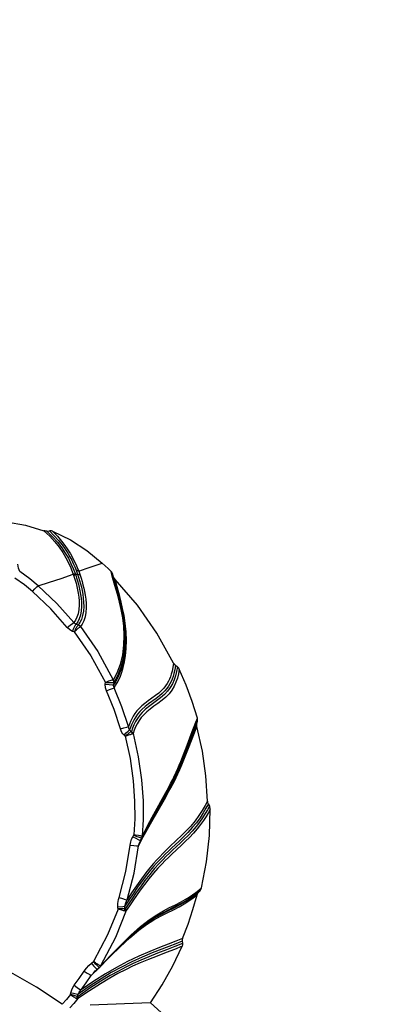
# Model space of a CAD drawing. Units: millimetres. Extents: x 111745 to 125019, y 6221 to 15062.
# Drawn here: x 120359 to 120545, y 11256 to 11762 of the extents above; entities that cross this region are included whole.
import ezdxf

# ---------------------------------------------------------------- set-up
doc = ezdxf.new("R2010")
doc.units = ezdxf.units.MM
for name, color, linetype in [('DEFAULT', 7, 'Continuous'), ('DiKom', 7, 'Continuous'), ('QITELE', 7, 'Continuous')]:
    doc.layers.add(name, color=color, linetype=linetype)

# ---------------------------------------------------------------- blocks, each defined once
blk = doc.blocks.new('KID-17502')
at = {"layer": 'DiKom', "color": 7, "linetype": 'Continuous'}
for p, q in [((133240.65, 11499.68), (133243.63, 11496.84)), ((133242.2, 11499.49), (133243.48, 11499.64)), ((133242.2, 11499.49), (133245.12, 11496.61)), ((133243.48, 11499.64), (133246.01, 11497.11)), ((133255.62, 11477.74), (133255.78, 11477.27)), ((133256.85, 11477.34), (133257.02, 11476.85)), ((133256.85, 11477.34), (133258.02, 11477.25)), ((133276.03, 11475.67), (133275.19, 11478.72)), ((133277.75, 11469.72), (133276.03, 11475.67)), ((133276.87, 11474.32), (133276.06, 11477.32)), ((133276.51, 11476), (133276.06, 11477.32)), ((133276.99, 11474.16), (133276.51, 11476)), ((133277.53, 11472.17), (133276.99, 11474.16)), ((133277.82, 11472.77), (133277.34, 11474.62)), ((133258.3, 11451.18), (133257.2, 11451.59)), ((133256.23, 11447.64), (133255.45, 11447.94)), ((133307.36, 11431.65), (133307.05, 11429.36)), ((133307.63, 11431.19), (133307.36, 11431.65)), ((133308.33, 11430.48), (133307.98, 11428.16)), ((133308.33, 11430.48), (133309.36, 11429.73)), ((133309.36, 11429.73), (133308.96, 11427.26)), ((133276.76, 11421.72), (133278.75, 11425.26)), ((133272.22, 11420.78), (133272.28, 11421.58)), ((133272.28, 11421.63), (133276.62, 11421.69)), ((133276.53, 11422.61), (133276.37, 11423.04)), ((133276.67, 11420.48), (133276.76, 11421.72)), ((133318.79, 11401.32), (133319.64, 11403.38)), ((133316.95, 11396.5), (133317.92, 11399.08)), ((133317.92, 11399.08), (133318.79, 11401.32)), ((133318.13, 11397.43), (133319.41, 11400.53)), ((133319.41, 11400.53), (133319.69, 11401.82)), ((133282.48, 11394.03), (133281.88, 11394.64)), ((133285.63, 11396.38), (133284.79, 11397.24)), ((133316.95, 11394.39), (133318.13, 11397.43)), ((133296.16, 11351.13), (133303.24, 11363.79)), ((133296.34, 11352.34), (133303.38, 11365.11)), ((133295.84, 11350.47), (133302.16, 11361.6)), ((133296.18, 11350.22), (133302.65, 11361.46)), ((133324.89, 11360.73), (133323.65, 11358.4)), ((133325.29, 11359.24), (133324.07, 11357.01)), ((133325.29, 11359.24), (133325.08, 11359.69)), ((133325.29, 11359.24), (133325.91, 11358.11)), ((133291.69, 11351.26), (133291.21, 11342.68)), ((133291.37, 11342.85), (133293.98, 11347.96)), ((133293.39, 11346.04), (133296.16, 11351.13)), ((133293.98, 11347.96), (133296.34, 11352.34)), ((133294.33, 11347.76), (133295.84, 11350.47)), ((133294.59, 11347.42), (133296.18, 11350.22)), ((133286.41, 11342.36), (133286.92, 11343.29)), ((133289.97, 11342.84), (133289.4, 11342.92)), ((133291.15, 11342.32), (133291.21, 11342.68)), ((133291.18, 11341.79), (133293.64, 11346.51)), ((133291.32, 11342.11), (133291.38, 11342.47)), ((133291.38, 11342.47), (133291.36, 11342.84)), ((133291.75, 11342.26), (133293.11, 11344.77)), ((133293.11, 11344.77), (133294.59, 11347.42)), ((133289.21, 11340.89), (133290.12, 11340.49)), ((133289.34, 11337.61), (133290.49, 11339.87)), ((133290.12, 11340.49), (133290.44, 11340.42)), ((133290.32, 11340.21), (133290.44, 11340.42)), ((133290.32, 11340.21), (133290.33, 11340.22)), ((133290.44, 11340.43), (133291.18, 11341.79)), ((133290.49, 11339.87), (133291.75, 11342.26)), ((133290.71, 11341.69), (133290.89, 11341.64)), ((133290.89, 11341.64), (133291.04, 11341.97)), ((133290.89, 11341.64), (133291.03, 11341.63)), ((133291.03, 11341.63), (133291.12, 11341.69)), ((133291.04, 11341.97), (133291.15, 11342.32)), ((133291.12, 11341.69), (133291.18, 11341.79)), ((133291.18, 11341.79), (133291.32, 11342.11)), ((133311.57, 11338.15), (133306.35, 11333.28)), ((133316.42, 11311.21), (133318.12, 11312.42)), ((133317.21, 11312.57), (133318.88, 11313.78)), ((133318.12, 11312.14), (133320.2, 11313.82)), ((133318.12, 11312.42), (133319.65, 11313.6)), ((133318.88, 11313.78), (133320.38, 11314.97)), ((133319.65, 11313.6), (133321.06, 11314.79)), ((133320.2, 11313.82), (133321.06, 11314.79)), ((133320.38, 11314.97), (133321.77, 11316.16)), ((133321.06, 11314.79), (133321.37, 11315.21)), ((133282.36, 11305.22), (133278.78, 11305.24)), ((133284.85, 11290.41), (133289.46, 11294.28)), ((133284.99, 11290.89), (133288.31, 11293.89)), ((133287.87, 11293.49), (133289.67, 11295.04)), ((133288.13, 11293.73), (133288.32, 11293.89)), ((133311.86, 11288.71), (133308.6, 11287.35)), ((133311.86, 11288.71), (133312.01, 11287.51)), ((133312.01, 11287.51), (133312, 11286.79)), ((133312, 11286.79), (133311.8, 11286.07)), ((133265.08, 11277.37), (133266.11, 11278.22)), ((133268.36, 11276.71), (133267.97, 11276.95)), ((133265.04, 11271.05), (133268.87, 11274.88)), ((133267.12, 11273.35), (133267.12, 11273.35)), ((133267.91, 11274.34), (133268.13, 11274.27)), ((133268.13, 11274.27), (133269.44, 11275.34)), ((133268.99, 11275.39), (133269.15, 11275.29)), ((133269.14, 11275.29), (133269.31, 11275.27)), ((133269.31, 11275.27), (133269.43, 11275.34)), ((133269.56, 11275.72), (133269.73, 11275.97)), ((133269.8, 11275.67), (133269.96, 11275.91)), ((133269.96, 11275.91), (133270.05, 11276.18)), ((133254.31, 11261.24), (133254.51, 11262.2)), ((133257.94, 11260.24), (133258.22, 11261.47)), ((133295.56, 11256.91), (133264.49, 11255.72))]:
    blk.add_line(p, q, dxfattribs=at)
for points in [[(133211.6, 11504.73), (133221.48, 11504.16), (133231.21, 11502.47), (133240.65, 11499.68)], [(133242.2, 11499.49), (133241.7, 11499.47), (133241.18, 11499.53), (133240.65, 11499.68)], [(133245.12, 11499.39), (133244.56, 11499.57), (133244.01, 11499.65), (133243.48, 11499.64)], [(133245.12, 11499.39), (133247.58, 11496.84), (133249.68, 11494.38), (133251.48, 11492.04), (133253.01, 11489.84), (133254.3, 11487.78), (133255.38, 11485.87), (133256.31, 11484.09), (133257.12, 11482.39), (133257.85, 11480.7), (133258.56, 11478.9)], [(133245.12, 11499.39), (133254.26, 11494.94), (133262.83, 11489.46), (133270.7, 11483.01)], [(133243.63, 11496.84), (133246.24, 11493.97), (133248.46, 11491.17), (133250.34, 11488.46), (133251.94, 11485.81), (133253.31, 11483.22), (133254.51, 11480.6), (133255.62, 11477.74)], [(133245.12, 11496.61), (133247.67, 11493.71), (133249.84, 11490.89), (133251.68, 11488.15), (133253.25, 11485.48), (133254.59, 11482.87), (133255.77, 11480.22), (133256.85, 11477.34)], [(133246.01, 11497.11), (133248.17, 11494.67), (133250.01, 11492.36), (133251.58, 11490.17), (133252.9, 11488.12), (133254.01, 11486.22), (133254.96, 11484.46), (133255.78, 11482.78), (133256.53, 11481.1), (133257.25, 11479.32)], [(133228.19, 11478.64), (133227.9, 11479.54), (133227.64, 11480.5), (133227.43, 11481.5), (133227.26, 11482.54)], [(133257.25, 11479.32), (133257.64, 11478.29), (133258.02, 11477.25)], [(133258.56, 11478.9), (133258.16, 11479.11), (133257.72, 11479.26), (133257.25, 11479.32)], [(133258.56, 11478.9), (133262.48, 11480.22), (133270.7, 11483.01)], [(133275.19, 11478.72), (133273.71, 11480.17), (133272.22, 11481.6), (133270.7, 11483.01)], [(133234.8, 11468.42), (133230.6, 11471.83), (133225.64, 11475.32)], [(133237.77, 11471.41), (133233.38, 11474.98), (133228.19, 11478.64)], [(133237.77, 11471.41), (133243.5, 11473.24), (133249.49, 11475.19), (133255.78, 11477.27)], [(133255.62, 11477.75), (133255.99, 11477.54), (133256.41, 11477.41), (133256.85, 11477.34)], [(133255.78, 11477.27), (133256.26, 11475.82), (133256.73, 11474.29), (133257.18, 11472.68), (133257.6, 11471.02), (133257.97, 11469.3), (133258.3, 11467.5), (133258.57, 11465.59), (133258.74, 11463.55), (133258.78, 11461.38), (133258.63, 11459.15), (133258.26, 11457.01), (133257.68, 11455.16), (133256.96, 11453.66), (133256.12, 11452.43)], [(133255.78, 11477.27), (133256.16, 11477.06), (133256.57, 11476.92), (133257.02, 11476.85)], [(133257.02, 11476.85), (133257.49, 11475.39), (133257.96, 11473.83), (133258.41, 11472.2), (133258.83, 11470.5), (133259.2, 11468.75), (133259.53, 11466.92), (133259.78, 11464.97), (133259.95, 11462.89), (133259.97, 11460.68), (133259.81, 11458.4), (133259.41, 11456.22), (133258.81, 11454.35), (133258.06, 11452.83), (133257.2, 11451.59)], [(133258.02, 11477.25), (133258.53, 11475.71), (133259.01, 11474.12), (133259.49, 11472.42), (133259.92, 11470.68), (133260.31, 11468.88), (133260.64, 11467.02), (133260.91, 11465.04), (133261.09, 11462.93), (133261.14, 11460.69), (133260.99, 11458.35), (133260.6, 11456.09), (133259.99, 11454.11), (133259.21, 11452.5), (133258.3, 11451.18)], [(133259.3, 11476.81), (133258.91, 11477.03), (133258.48, 11477.18), (133258.02, 11477.25)], [(133258.56, 11478.9), (133258.93, 11477.87), (133259.3, 11476.82)], [(133259.3, 11476.82), (133259.8, 11475.26), (133260.28, 11473.64), (133260.75, 11471.93), (133261.18, 11470.16), (133261.57, 11468.35), (133261.9, 11466.46), (133262.16, 11464.45), (133262.33, 11462.32), (133262.37, 11460.04), (133262.21, 11457.67), (133261.81, 11455.36), (133261.19, 11453.35), (133260.41, 11451.71), (133259.48, 11450.37)], [(133276.06, 11477.32), (133275.85, 11477.83), (133275.55, 11478.31), (133275.19, 11478.72)], [(133277.34, 11474.62), (133277, 11475.04), (133276.72, 11475.5), (133276.51, 11476)], [(133279.41, 11465.2), (133278.54, 11468.42), (133276.87, 11474.32)], [(133307.36, 11431.65), (133298.83, 11447), (133288.79, 11461.38), (133277.34, 11474.62)], [(133234.8, 11468.42), (133236.01, 11469.78), (133237.08, 11470.85), (133237.77, 11471.41)], [(133256.12, 11452.43), (133247.36, 11462.32), (133237.77, 11471.41)], [(133276.42, 11423.07), (133278.38, 11426.61), (133280.05, 11430.99), (133281.22, 11435.93), (133281.83, 11440.97), (133281.97, 11445.86), (133281.72, 11450.52), (133281.19, 11454.95), (133280.44, 11459.11), (133279.57, 11462.97), (133278.65, 11466.51), (133277.75, 11469.72)], [(133279.59, 11464.58), (133278.84, 11467.41), (133277.53, 11472.17)], [(133280, 11424.87), (133280.79, 11426.98), (133281.52, 11429.4), (133282.18, 11432.2), (133282.71, 11435.42), (133283.07, 11439.13), (133283.19, 11443.32), (133283.01, 11447.76), (133282.55, 11452.1), (133281.9, 11456.09), (133281.17, 11459.69), (133280.41, 11462.93), (133279.67, 11465.84), (133277.82, 11472.77)], [(133252.68, 11449.94), (133244.16, 11459.55), (133234.8, 11468.42)], [(133279.03, 11424.72), (133279.81, 11426.59), (133280.56, 11428.75), (133281.26, 11431.23), (133281.87, 11434.1), (133282.34, 11437.39), (133282.62, 11441.19), (133282.64, 11445.43), (133282.36, 11449.83), (133281.83, 11454.06), (133281.14, 11457.94), (133280.37, 11461.43), (133279.41, 11465.2)], [(133278.75, 11425.26), (133280.45, 11429.64), (133281.67, 11434.56), (133282.33, 11439.6), (133282.52, 11444.49), (133282.32, 11449.17), (133281.83, 11453.61), (133281.13, 11457.78), (133280.29, 11461.65)], [(133252.68, 11449.94), (133254.1, 11451.07), (133255.34, 11451.96), (133256.12, 11452.43)], [(133255.45, 11447.94), (133253.94, 11448.74), (133252.68, 11449.94)], [(133255.45, 11447.94), (133256.1, 11449.56), (133256.73, 11450.87), (133257.2, 11451.59)], [(133257.2, 11451.59), (133256.61, 11451.93), (133256.12, 11452.43)], [(133258.3, 11451.18), (133258.18, 11451.06), (133258.04, 11450.88), (133257.88, 11450.66), (133257.7, 11450.39), (133257.51, 11450.09), (133257.31, 11449.74), (133257.07, 11449.34), (133256.81, 11448.86), (133256.52, 11448.29), (133256.21, 11447.65)], [(133256.21, 11447.65), (133256.73, 11448.14), (133257.2, 11448.57), (133257.62, 11448.93), (133257.98, 11449.25), (133258.3, 11449.51), (133258.58, 11449.74), (133258.85, 11449.94), (133259.08, 11450.11), (133259.28, 11450.25), (133259.44, 11450.34)], [(133259.45, 11450.33), (133259.11, 11450.69), (133258.72, 11450.97), (133258.3, 11451.18)], [(133259.48, 11450.37), (133268.42, 11437.5), (133276.37, 11423.04)], [(133256.23, 11447.64), (133264.73, 11435.34), (133272.28, 11421.58)], [(133307.05, 11429.36), (133306.66, 11427.46), (133306.23, 11425.91), (133305.77, 11424.6), (133305.28, 11423.42), (133304.73, 11422.28), (133304.07, 11421.12), (133303.26, 11419.91), (133302.29, 11418.68), (133301.13, 11417.45), (133299.76, 11416.21), (133298.13, 11414.91), (133296.26, 11413.55), (133294.33, 11412.19), (133292.56, 11410.87), (133291.02, 11409.59), (133289.69, 11408.32), (133288.53, 11407.03), (133287.51, 11405.71), (133286.63, 11404.37), (133285.87, 11403), (133285.22, 11401.64), (133284.66, 11400.28), (133284.19, 11398.96)], [(133308.33, 11430.48), (133307.96, 11430.8), (133307.63, 11431.19)], [(133310.34, 11428.51), (133310.06, 11428.99), (133309.73, 11429.4), (133309.36, 11429.73)], [(133276.67, 11420.48), (133277.44, 11421.69), (133278.23, 11423.1), (133279.03, 11424.72)], [(133276.8, 11418.92), (133277.58, 11420.1), (133278.38, 11421.46), (133279.2, 11423.04), (133280, 11424.87)], [(133308.96, 11427.26), (133308.42, 11425.05), (133307.72, 11422.97), (133306.82, 11420.95), (133305.69, 11419), (133304.31, 11417.15), (133302.67, 11415.41), (133300.74, 11413.75), (133298.62, 11412.16), (133296.48, 11410.64), (133294.51, 11409.19), (133292.78, 11407.76), (133291.26, 11406.3), (133289.95, 11404.79), (133288.81, 11403.22), (133287.84, 11401.6), (133287.02, 11399.92), (133286.32, 11398.22), (133285.72, 11396.49)], [(133310.34, 11428.51), (133309.9, 11426.05), (133309.33, 11423.84), (133308.6, 11421.75), (133307.66, 11419.71), (133306.5, 11417.75), (133305.09, 11415.9), (133303.41, 11414.15), (133301.46, 11412.49), (133299.33, 11410.91), (133297.21, 11409.41), (133295.26, 11407.96), (133293.54, 11406.54), (133292.05, 11405.1), (133290.75, 11403.6), (133289.64, 11402.05), (133288.68, 11400.45), (133287.86, 11398.8), (133287.16, 11397.13), (133286.57, 11395.44)], [(133307.98, 11428.16), (133307.56, 11426.26), (133307.1, 11424.71), (133306.62, 11423.39), (133306.1, 11422.19), (133305.51, 11421.01), (133304.79, 11419.8), (133303.91, 11418.54), (133302.85, 11417.28), (133301.6, 11416.01), (133300.11, 11414.72), (133298.35, 11413.37), (133294.47, 11410.6)], [(133319.64, 11403.38), (133316.97, 11411.92), (133313.87, 11420.3), (133310.34, 11428.51)], [(133272.83, 11417.29), (133272.31, 11418.96), (133272.22, 11420.78)], [(133272.22, 11420.78), (133274.21, 11420.64), (133275.83, 11420.53), (133276.67, 11420.48)], [(133274.64, 11422.5), (133273.98, 11422.26), (133273.18, 11421.97), (133272.28, 11421.63)], [(133272.83, 11417.29), (133274.49, 11418.02), (133275.91, 11418.61), (133276.8, 11418.92)], [(133276.37, 11423.04), (133276.18, 11422.99), (133275.93, 11422.92), (133275.6, 11422.82), (133275.18, 11422.68), (133274.64, 11422.5)], [(133276.42, 11423.07), (133276.4, 11423.05), (133276.37, 11423.04)], [(133276.76, 11421.72), (133276.73, 11422.18), (133276.61, 11422.64), (133276.42, 11423.07)], [(133276.62, 11421.69), (133276.61, 11422.15), (133276.53, 11422.61)], [(133276.62, 11421.69), (133276.7, 11421.7), (133276.76, 11421.72)], [(133276.8, 11418.92), (133276.64, 11419.67), (133276.67, 11420.48)], [(133284.19, 11398.96), (133280.84, 11409.06), (133276.8, 11418.92)], [(133280.03, 11397.84), (133276.76, 11407.69), (133272.83, 11417.29)], [(133294.47, 11410.6), (133292.76, 11409.27), (133291.28, 11407.98), (133290, 11406.69), (133288.89, 11405.37), (133287.92, 11404.03), (133287.09, 11402.66), (133286.37, 11401.28), (133285.76, 11399.91), (133285.24, 11398.56), (133284.79, 11397.24)], [(133319.69, 11401.82), (133319.76, 11402.34), (133319.74, 11402.87), (133319.64, 11403.38)], [(133280.03, 11397.84), (133281.77, 11398.35), (133283.26, 11398.74), (133284.19, 11398.96)], [(133284.79, 11397.24), (133284.6, 11397.58), (133284.43, 11397.97), (133284.29, 11398.43), (133284.19, 11398.96)], [(133314.72, 11387.06), (133316.9, 11392.75), (133318.12, 11395.85), (133319.44, 11399.02)], [(133317.95, 11397.53), (133318.84, 11399.77), (133319.69, 11401.82)], [(133319.44, 11399.02), (133319.36, 11399.51), (133319.35, 11400.02), (133319.41, 11400.53)], [(133324.89, 11360.73), (133324.03, 11373.62), (133322.21, 11386.41), (133319.44, 11399.02)], [(133281.88, 11394.64), (133281.34, 11395.26), (133280.83, 11395.99), (133280.39, 11396.85), (133280.03, 11397.84)], [(133281.88, 11394.64), (133282.99, 11395.72), (133284.01, 11396.63), (133284.79, 11397.24)], [(133282.48, 11394.03), (133285.03, 11382.5), (133286.64, 11371.08), (133287.34, 11360.73), (133287.37, 11351.55), (133286.92, 11343.29)], [(133285.63, 11396.38), (133285.38, 11396.23), (133285.1, 11396.04), (133284.78, 11395.82), (133284.43, 11395.56), (133284.04, 11395.27), (133283.59, 11394.92), (133283.07, 11394.5), (133282.49, 11394.02)], [(133282.49, 11394.02), (133283.2, 11394.28), (133283.82, 11394.5), (133284.37, 11394.69), (133284.84, 11394.85), (133285.25, 11394.98), (133285.63, 11395.1), (133285.96, 11395.21), (133286.25, 11395.29)], [(133285.72, 11396.49), (133285.68, 11396.43), (133285.63, 11396.38)], [(133286.25, 11395.29), (133286.09, 11395.68), (133285.88, 11396.05), (133285.63, 11396.38)], [(133286.57, 11395.44), (133286.35, 11395.83), (133286.07, 11396.18), (133285.72, 11396.49)], [(133286.25, 11395.29), (133286.44, 11395.36), (133286.57, 11395.44)], [(133286.57, 11395.44), (133289.24, 11383.47), (133290.93, 11371.57), (133291.66, 11360.79), (133291.69, 11351.26)], [(133302.16, 11361.6), (133303.46, 11363.91), (133304.59, 11365.97), (133305.59, 11367.84), (133306.5, 11369.56), (133307.35, 11371.23), (133308.17, 11372.89), (133309.01, 11374.65), (133309.9, 11376.59), (133310.85, 11378.78), (133311.85, 11381.17), (133312.86, 11383.67), (133313.85, 11386.21), (133316.95, 11394.39)], [(133303.38, 11365.11), (133304.7, 11367.56), (133305.88, 11369.8), (133306.92, 11371.85), (133307.87, 11373.76), (133308.73, 11375.58), (133309.55, 11377.36), (133310.34, 11379.17), (133311.15, 11381.09), (133312, 11383.19), (133312.89, 11385.48), (133313.84, 11387.99), (133316.95, 11396.5)], [(133314.84, 11389.19), (133316.97, 11394.93), (133317.95, 11397.53)], [(133303.24, 11363.79), (133304.58, 11366.23), (133305.77, 11368.46), (133306.83, 11370.51), (133307.79, 11372.42), (133308.67, 11374.23), (133309.49, 11376), (133310.3, 11377.8), (133311.11, 11379.7), (133311.97, 11381.77), (133312.87, 11384.03), (133313.82, 11386.5), (133314.84, 11389.19)], [(133302.65, 11361.46), (133303.92, 11363.72), (133305.03, 11365.73), (133306.02, 11367.57), (133306.93, 11369.3), (133307.8, 11371), (133308.67, 11372.77), (133309.58, 11374.69), (133310.55, 11376.85), (133311.59, 11379.26), (133312.65, 11381.82), (133313.69, 11384.42), (133314.72, 11387.06)], [(133323.65, 11358.4), (133322.17, 11355.87), (133320.43, 11353.23), (133318.44, 11350.55), (133316.19, 11347.87), (133313.76, 11345.26), (133311.35, 11342.85), (133309.1, 11340.7), (133305.18, 11336.99)], [(133325.91, 11358.11), (133324.9, 11356.26), (133323.71, 11354.25)], [(133325.08, 11359.69), (133324.95, 11360.19), (133324.89, 11360.73)], [(133326.3, 11356.57), (133326.25, 11357.13), (133326.12, 11357.65), (133325.91, 11358.11)], [(133324.07, 11357.01), (133322.64, 11354.61), (133320.99, 11352.11), (133319.1, 11349.57), (133316.98, 11347.03), (133314.7, 11344.55), (133312.41, 11342.23), (133310.22, 11340.14)], [(133323.71, 11354.25), (133322.33, 11352.11), (133320.76, 11349.89), (133318.97, 11347.62), (133316.96, 11345.3), (133314.82, 11343.02), (133312.7, 11340.92), (133310.71, 11339.02)], [(133326.3, 11356.57), (133325.29, 11354.77), (133324.12, 11352.82), (133322.77, 11350.76), (133321.24, 11348.63), (133319.52, 11346.45), (133317.6, 11344.22), (133315.55, 11342.04), (133313.51, 11340), (133311.57, 11338.15)], [(133321.77, 11316.16), (133324.33, 11329.5), (133325.84, 11342.99), (133326.3, 11356.57)], [(133289.4, 11342.92), (133287.86, 11343.15), (133286.92, 11343.29)], [(133286.92, 11343.29), (133287.78, 11342.9), (133288.55, 11342.56), (133289.2, 11342.28), (133289.73, 11342.06), (133290.15, 11341.9), (133290.46, 11341.78), (133290.71, 11341.69)], [(133291.21, 11342.68), (133291.01, 11342.7), (133290.75, 11342.73), (133290.41, 11342.78), (133289.97, 11342.84)], [(133291.37, 11342.85), (133291.31, 11342.76), (133291.26, 11342.7), (133291.21, 11342.68)], [(133279.32, 11311.13), (133282.81, 11324.49), (133285.05, 11338.07)], [(133310.22, 11340.14), (133306.38, 11336.53), (133304.69, 11334.93), (133303.11, 11333.39), (133301.61, 11331.89), (133300.15, 11330.37), (133298.66, 11328.77), (133297.09, 11327), (133295.37, 11324.97), (133293.43, 11322.56), (133291.23, 11319.67), (133288.87, 11316.4), (133286.52, 11313.01), (133284.33, 11309.73), (133282.29, 11306.6)], [(133310.71, 11339.02), (133307.05, 11335.59), (133305.33, 11333.97), (133303.63, 11332.31), (133301.85, 11330.53), (133299.88, 11328.46), (133297.61, 11325.95), (133295.1, 11322.96), (133292.62, 11319.79), (133290.32, 11316.69), (133288.21, 11313.7), (133286.24, 11310.83), (133284.41, 11308.07), (133282.72, 11305.48)], [(133283.46, 11309.95), (133287.04, 11323.65), (133289.34, 11337.61)], [(133285.05, 11338.07), (133285.35, 11339.67), (133285.81, 11341.1), (133286.41, 11342.36)], [(133285.05, 11338.07), (133286.85, 11337.86), (133288.39, 11337.7), (133289.34, 11337.61)], [(133286.41, 11342.36), (133287.9, 11341.55), (133289.21, 11340.89)], [(133289.34, 11337.61), (133289.66, 11338.66), (133290.04, 11339.6), (133290.32, 11340.21)], [(133306.35, 11333.28), (133304.73, 11331.74), (133303.08, 11330.12), (133301.31, 11328.33), (133299.31, 11326.2), (133297.06, 11323.67), (133294.67, 11320.79), (133292.35, 11317.81), (133290.21, 11314.91), (133288.24, 11312.14), (133286.4, 11309.46), (133284.68, 11306.89), (133283.07, 11304.46)], [(133305.18, 11336.99), (133303.45, 11335.32), (133301.82, 11333.7), (133300.25, 11332.08), (133298.68, 11330.39), (133297.03, 11328.54), (133295.21, 11326.4), (133293.16, 11323.82), (133290.8, 11320.69), (133288.25, 11317.12), (133285.76, 11313.46), (133283.46, 11309.95)], [(133285.37, 11291.68), (133290.43, 11296.21), (133294.91, 11299.7), (133298.75, 11302.26), (133302.16, 11304.25), (133305.34, 11305.93), (133308.3, 11307.43), (133310.94, 11308.81), (133313.27, 11310.09), (133315.35, 11311.34), (133317.21, 11312.57)], [(133288.84, 11294.32), (133293.22, 11297.69), (133297.12, 11300.26), (133300.81, 11302.36), (133304.37, 11304.2), (133307.72, 11305.87), (133310.75, 11307.45), (133313.46, 11308.99), (133315.9, 11310.54), (133318.12, 11312.14)], [(133289.46, 11294.28), (133293.52, 11297.27), (133297.21, 11299.6), (133300.72, 11301.54), (133304.13, 11303.27), (133307.35, 11304.86), (133310.28, 11306.37), (133312.9, 11307.85), (133315.28, 11309.35), (133317.46, 11310.89), (133319.5, 11312.5)], [(133312.05, 11290.09), (133314.87, 11297.44), (133317.36, 11304.92), (133319.5, 11312.5)], [(133319.5, 11312.5), (133319.66, 11312.97), (133319.89, 11313.41), (133320.2, 11313.82)], [(133321.37, 11315.21), (133321.61, 11315.67), (133321.77, 11316.16)], [(133278.71, 11306.36), (133278.68, 11307.2), (133278.72, 11308.09), (133278.83, 11309.05), (133279.03, 11310.06), (133279.32, 11311.13)], [(133279.32, 11311.13), (133281.05, 11310.6), (133282.54, 11310.17), (133283.46, 11309.95)], [(133282.29, 11306.6), (133282.44, 11307.18), (133282.62, 11307.8), (133282.85, 11308.47), (133283.13, 11309.19), (133283.46, 11309.95)], [(133289.67, 11295.04), (133294.08, 11298.47), (133297.89, 11300.99), (133301.28, 11302.96), (133304.46, 11304.63), (133307.41, 11306.12), (133310.07, 11307.48), (133312.42, 11308.76), (133314.53, 11309.99), (133316.42, 11311.21)], [(133278.79, 11305.21), (133273.39, 11292.01), (133266.11, 11278.22)], [(133283.07, 11304.46), (133277.44, 11290.55), (133269.73, 11275.97)], [(133278.71, 11306.36), (133281.28, 11306.53), (133282.29, 11306.6)], [(133278.79, 11305.21), (133278.75, 11305.8), (133278.71, 11306.36)], [(133278.78, 11305.24), (133279.47, 11305.05), (133280.09, 11304.88), (133280.62, 11304.74), (133281.09, 11304.62), (133281.5, 11304.51), (133281.88, 11304.42), (133282.24, 11304.33)], [(133282.24, 11304.33), (133282.31, 11304.62), (133282.35, 11304.92), (133282.36, 11305.22)], [(133282.24, 11304.33), (133282.52, 11304.3), (133282.75, 11304.32), (133282.92, 11304.38), (133283.07, 11304.46)], [(133282.36, 11305.22), (133282.33, 11305.9), (133282.29, 11306.6)], [(133282.72, 11305.48), (133282.64, 11305.38), (133282.56, 11305.29), (133282.47, 11305.23), (133282.36, 11305.22)], [(133283.07, 11304.46), (133283.02, 11304.79), (133282.9, 11305.13), (133282.72, 11305.48)], [(133312.01, 11287.51), (133308.1, 11285.9), (133303.75, 11284.21), (133299.18, 11282.45), (133294.69, 11280.69), (133290.49, 11278.93), (133286.58, 11277.17), (133282.81, 11275.35), (133278.96, 11273.33), (133274.77, 11270.96), (133269.96, 11268.05), (133264.36, 11264.45), (133258.23, 11260.31)], [(133312.05, 11290.09), (133308.54, 11288.62), (133304.63, 11287.08), (133300.21, 11285.37), (133295.12, 11283.36), (133289.45, 11280.95), (133283.62, 11278.19), (133277.93, 11275.16), (133272.34, 11271.86), (133266.41, 11268.08), (133259.81, 11263.61)], [(133269.8, 11275.67), (133277.06, 11283.12), (133284.99, 11290.89)], [(133270.07, 11276.2), (133274.92, 11281.23), (133280.08, 11286.5), (133285.37, 11291.68)], [(133275.07, 11281.08), (133279.82, 11285.74), (133284.85, 11290.41)], [(133308.6, 11287.35), (133305, 11285.93), (133296.39, 11282.6)], [(133312.05, 11290.09), (133311.87, 11289.4), (133311.86, 11288.71)], [(133311.8, 11286.07), (133307.86, 11284.46), (133303.49, 11282.77), (133298.91, 11281.03), (133294.42, 11279.27), (133290.23, 11277.53), (133286.33, 11275.79), (133282.57, 11273.98), (133278.72, 11271.98), (133274.54, 11269.65), (133269.74, 11266.77), (133264.17, 11263.22), (133258.08, 11259.15)], [(133296.39, 11282.6), (133291.28, 11280.5), (133285.9, 11278.08), (133280.55, 11275.4), (133275.35, 11272.51), (133270.12, 11269.36), (133264.48, 11265.72), (133258.22, 11261.47)], [(133295.56, 11256.91), (133301.6, 11266.27), (133307.02, 11276), (133311.8, 11286.07)], [(133250.1, 11256.22), (133236.81, 11264.98), (133222.41, 11273.29), (133206.9, 11281.11)], [(133261.37, 11273.23), (133262.57, 11274.86), (133263.81, 11276.23), (133265.08, 11277.37)], [(133265.08, 11277.37), (133266.21, 11276.02), (133267.22, 11274.94), (133267.91, 11274.34)], [(133267.97, 11276.95), (133267.57, 11277.21), (133267.13, 11277.49), (133266.64, 11277.82), (133266.08, 11278.2)], [(133266.08, 11278.2), (133266.54, 11277.7), (133266.94, 11277.28), (133267.31, 11276.9), (133267.65, 11276.57), (133267.97, 11276.26), (133268.27, 11275.98), (133268.55, 11275.73), (133268.79, 11275.54), (133268.99, 11275.39)], [(133269.73, 11275.97), (133269.55, 11276.04), (133269.32, 11276.16), (133269.04, 11276.31), (133268.72, 11276.49), (133268.36, 11276.71)], [(133256.27, 11265.98), (133258.88, 11269.57), (133261.37, 11273.23)], [(133261.37, 11273.23), (133262.9, 11272.24), (133264.21, 11271.46), (133265.04, 11271.05)], [(133265.04, 11271.05), (133266.13, 11272.31), (133267.12, 11273.35)], [(133267.12, 11273.35), (133267.64, 11273.85), (133268.13, 11274.27)], [(133269.15, 11275.29), (133269.36, 11275.49), (133269.56, 11275.72)], [(133269.44, 11275.34), (133269.7, 11275.58), (133269.8, 11275.67)], [(133270.07, 11276.2), (133269.93, 11276.07), (133269.82, 11275.98), (133269.73, 11275.97)], [(133259.81, 11263.61), (133262.48, 11267.29), (133265.04, 11271.05)], [(133254.51, 11262.2), (133255.15, 11264.1), (133256.27, 11265.98)], [(133254.51, 11262.2), (133255.92, 11261.91), (133257.21, 11261.65), (133258.22, 11261.47)], [(133256.27, 11265.98), (133257.74, 11264.9), (133259, 11264.05), (133259.81, 11263.61)], [(133258.22, 11261.47), (133258.88, 11262.52), (133259.81, 11263.61)], [(133254.31, 11261.24), (133252.22, 11258.7), (133250.1, 11256.22)], [(133258.08, 11259.15), (133256.09, 11256.71), (133254.08, 11254.34)], [(133257.94, 11260.24), (133257.6, 11260.32), (133257.2, 11260.43), (133256.76, 11260.55), (133256.26, 11260.68), (133255.7, 11260.84), (133255.05, 11261.03), (133254.32, 11261.25)], [(133254.32, 11261.25), (133254.95, 11260.82), (133255.52, 11260.45), (133256, 11260.13), (133256.43, 11259.87), (133256.82, 11259.63), (133257.17, 11259.43), (133257.48, 11259.26)], [(133257.48, 11259.26), (133257.67, 11259.57), (133257.82, 11259.89), (133257.94, 11260.24)], [(133257.48, 11259.26), (133257.71, 11259.17), (133257.91, 11259.14), (133258.08, 11259.15)], [(133258.23, 11260.31), (133258.13, 11260.25), (133258.04, 11260.23), (133257.94, 11260.24)], [(133258.08, 11259.15), (133258.19, 11259.5), (133258.24, 11259.89), (133258.22, 11260.31)], [(133295.56, 11256.91), (133308.38, 11245.37), (133320.08, 11233.32), (133330.74, 11220.74)]]:
    blk.add_lwpolyline(points, dxfattribs=at)

msp = doc.modelspace()

# ---------------------------------------------------------------- linework, layer by layer
at = {"layer": 'QITELE', "color": 60, "lineweight": 211, "true_color": 0xaff425}
msp.add_lwpolyline([(114415.77, 10523.94), (114415.77, 11673.94, -0.414214), (115915.77, 13173.94), (120512.92, 13173.94, -0.414214), (122012.92, 11673.94), (122012.92, 8728.76, -0.414214), (120512.92, 7228.76), (118907.71, 7228.76, -0.414214), (117407.71, 8728.76), (117407.71, 8823.94, 0.414214), (117207.71, 9023.94), (115915.77, 9023.94, -0.414214)], format="xyb", close=True, dxfattribs=at)

# ---------------------------------------------------------------- block references
at = {"layer": 'DEFAULT'}
msp.add_blockref('KID-17502', (-12869.32, 0), dxfattribs=at)

doc.saveas('drawing.dxf')
